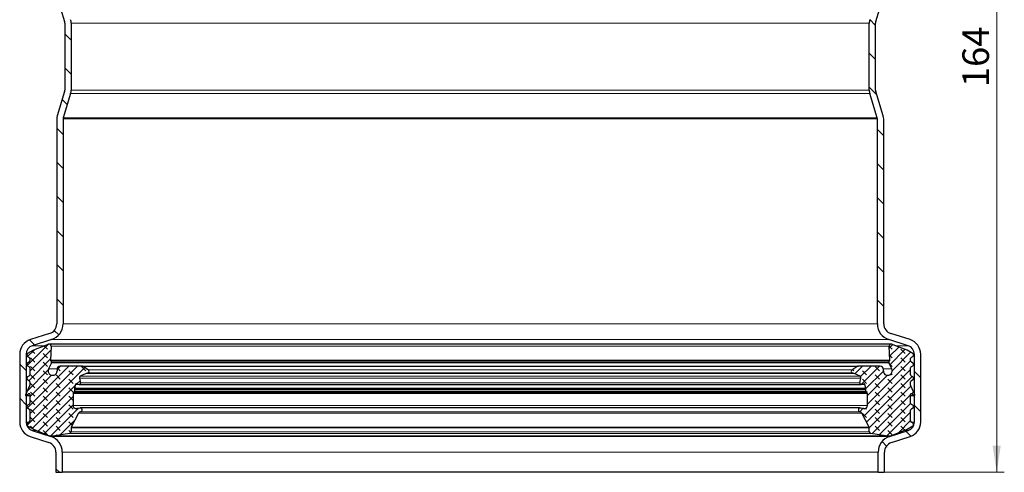
# Model space of a CAD drawing. Units: millimetres. Extents: x 0 to 420, y 0 to 297.
# Drawn here: x 91 to 221, y 146 to 205 of the extents above; entities that cross this region are included whole.
import ezdxf

# ---------------------------------------------------------------- set-up
doc = ezdxf.new("R2010")
doc.units = ezdxf.units.MM
doc.styles.add('SLDTEXTSTYLE0', font='TXT', dxfattribs={"width": 0.605})
doc.dimstyles.new('SLDDIMSTYLE0', dxfattribs={"dimtxt": 3.5, "dimasz": 3.5, "dimexe": 0, "dimexo": 0.0625, "dimgap": 0.875, "dimtad": 1, "dimlfac": 1.5, "dimrnd": 1e-09, "dimzin": 12, "dimdsep": 46, "dimtxsty": 'SLDTEXTSTYLE0', "dimsah": 1, "dimcen": 0.09, "dimadec": 0, "dimazin": 3, "dimtfac": 1, "dimtdec": 3, "dimtofl": 0, "dimtmove": 0, "dimatfit": 3, "dimfxl": 0, "dimfrac": 2, "dimtolj": 1, "dimtzin": 12, "dimarcsym": 0})
pattern_1 = [(135, (-0.8419, 0.8419), (-1.683798, 0.561266), [0.79375, -1.5875]), (135, (-0.8419, 1.9644), (-1.683798, 0.561266), [0.79375, -1.5875]), (224.99997, (0, 0), (0.5612657, -0.5612663), [])]

# ---------------------------------------------------------------- blocks, each defined once
blk = doc.blocks.new('_D_1')
at = {"color": 7, "linetype": 'Continuous', "lineweight": 0}
for p, q in [((205.35, 255.09), (221.01, 255.09)), ((220.01, 255.09), (220.01, 145.76)), ((205.35, 145.76), (221.01, 145.76))]:
    blk.add_line(p, q, dxfattribs=at)
at = {"color": 7, "linetype": 'Continuous', "lineweight": 18}
for points in [[(220.01, 255.09), (219.47, 251.59), (220.55, 251.59)], [(220.01, 145.76), (220.55, 149.26), (219.47, 149.26)]]:
    blk.add_solid(points, dxfattribs=at)
at = {"color": 7, "linetype": 'Continuous', "lineweight": 18, "insert": (215.5, 196.41), "char_height": 3.5, "attachment_point": 1, "rotation": 90, "style": 'SLDTEXTSTYLE0'}
blk.add_mtext('164', dxfattribs=at)

msp = doc.modelspace()

# ---------------------------------------------------------------- hatches: boundary and pattern name
at = {"linetype": 'Continuous', "lineweight": 18}
h = msp.add_hatch(dxfattribs=at)
h.set_pattern_fill('ANSI31', angle=90, style=0)
edge = h.paths.add_edge_path(flags=0)
edge.add_line((97.179, 208.6214), (97.179, 235.576))
edge.add_arc((95.0123, 235.576), 2.1667, 0, 72.6)
edge.add_line((95.6602, 237.6435), (93.1301, 238.4364))
edge.add_arc((93.479, 239.5497), 1.1667, 180, 252.6, ccw=False)
edge.add_line((92.3123, 239.5497), (92.3123, 248.4804))
edge.add_arc((93.479, 248.4804), 1.1667, 108.1, 180, ccw=False)
edge.add_line((93.1165, 249.5893), (95.5854, 250.3963))
edge.add_arc((94.9123, 252.4557), 2.1667, 288.1, 360)
edge.add_line((97.079, 252.4557), (97.079, 255.0888))
edge.add_line((97.079, 255.0888), (96.2456, 255.0888))
edge.add_line((96.2456, 255.0888), (96.2456, 252.4557))
edge.add_arc((94.9123, 252.4557), 1.3333, 288.1, 360, ccw=False)
edge.add_line((95.3265, 251.1884), (92.8576, 250.3814))
edge.add_arc((93.479, 248.4804), 2, 108.1, 180)
edge.add_line((91.479, 248.4804), (91.479, 239.5497))
edge.add_arc((93.479, 239.5497), 2, 180, 252.6)
edge.add_line((92.8809, 237.6412), (95.411, 236.8483))
edge.add_arc((95.0123, 235.576), 1.3333, 0, 72.6, ccw=False)
edge.add_line((96.3456, 235.576), (96.3456, 208.6214))
edge.add_arc((97.679, 208.6214), 1.3333, 180, 197)
edge.add_line((96.4039, 208.2316), (97.3832, 205.0285))
edge.add_arc((96.7456, 204.8336), 0.6667, 0, 17, ccw=False)
edge.add_line((97.4123, 204.8336), (97.4123, 196.0107))
edge.add_arc((96.7456, 196.0107), 0.6667, 343, 360, ccw=False)
edge.add_line((97.3832, 195.8158), (96.4039, 192.6127))
edge.add_arc((97.679, 192.2229), 1.3333, 163, 180)
edge.add_line((96.3456, 192.2229), (96.3456, 165.2679))
edge.add_arc((95.0123, 165.2679), 1.3333, 287.4, 360, ccw=False)
edge.add_line((95.411, 163.9956), (92.8809, 163.2027))
edge.add_arc((93.479, 161.2942), 2, 107.4, 180)
edge.add_line((91.479, 161.2942), (91.479, 152.3639))
edge.add_arc((93.479, 152.3639), 2, 180, 251.9)
edge.add_line((92.8576, 150.4628), (95.3265, 149.6559))
edge.add_arc((94.9123, 148.3885), 1.3333, 0, 71.9, ccw=False)
edge.add_line((96.2456, 148.3885), (96.2456, 145.7555))
edge.add_line((96.2456, 145.7555), (97.079, 145.7555))
edge.add_line((97.079, 145.7555), (97.079, 148.3885))
edge.add_arc((94.9123, 148.3885), 2.1667, 0, 71.9)
edge.add_line((95.5854, 150.448), (93.1165, 151.2549))
edge.add_arc((93.479, 152.3639), 1.1667, 180, 251.9, ccw=False)
edge.add_line((92.3123, 152.3639), (92.3123, 161.2942))
edge.add_arc((93.479, 161.2942), 1.1667, 107.4, 180, ccw=False)
edge.add_line((93.1301, 162.4075), (95.6602, 163.2004))
edge.add_arc((95.0123, 165.2679), 2.1667, 287.4, 360)
edge.add_line((97.179, 165.2679), (97.179, 192.2229))
edge.add_arc((97.679, 192.2229), 0.5, 163, 180, ccw=False)
edge.add_line((97.2008, 192.369), (98.1801, 195.5721))
edge.add_arc((96.7456, 196.0107), 1.5, 343, 360)
edge.add_line((98.2456, 196.0107), (98.2456, 204.8336))
edge.add_arc((96.7456, 204.8336), 1.5, 360, 377)
edge.add_line((98.1801, 205.2721), (97.2008, 208.4752))
edge.add_arc((97.679, 208.6214), 0.5, 180, 197, ccw=False)
h = msp.add_hatch(dxfattribs=at)
h.set_pattern_fill('ANSI31', angle=90, style=0)
edge = h.paths.add_edge_path(flags=0)
edge.add_line((204.3123, 235.576), (204.3123, 208.6214))
edge.add_arc((203.8123, 208.6214), 0.5, 343, 360, ccw=False)
edge.add_line((204.2904, 208.4752), (203.3112, 205.2721))
edge.add_arc((204.7456, 204.8336), 1.5, 163, 180)
edge.add_line((203.2456, 204.8336), (203.2456, 196.0107))
edge.add_arc((204.7456, 196.0107), 1.5, 180, 197)
edge.add_line((203.3112, 195.5721), (204.2904, 192.369))
edge.add_arc((203.8123, 192.2229), 0.5, 0, 17, ccw=False)
edge.add_line((204.3123, 192.2229), (204.3123, 165.2679))
edge.add_arc((206.479, 165.2679), 2.1667, 180, 252.6)
edge.add_line((205.831, 163.2004), (208.3612, 162.4075))
edge.add_arc((208.0123, 161.2942), 1.1667, 0, 72.6, ccw=False)
edge.add_line((209.179, 161.2942), (209.179, 152.3639))
edge.add_arc((208.0123, 152.3639), 1.1667, 288.1, 360, ccw=False)
edge.add_line((208.3748, 151.2549), (205.9058, 150.448))
edge.add_arc((206.579, 148.3885), 2.1667, 108.1, 180)
edge.add_line((204.4123, 148.3885), (204.4123, 145.7555))
edge.add_line((204.4123, 145.7555), (205.2456, 145.7555))
edge.add_line((205.2456, 145.7555), (205.2456, 148.3885))
edge.add_arc((206.579, 148.3885), 1.3333, 108.1, 180, ccw=False)
edge.add_line((206.1647, 149.6559), (208.6336, 150.4628))
edge.add_arc((208.0123, 152.3639), 2, 288.1, 360)
edge.add_line((210.0123, 152.3639), (210.0123, 161.2942))
edge.add_arc((208.0123, 161.2942), 2, 0, 72.6)
edge.add_line((208.6104, 163.2027), (206.0802, 163.9956))
edge.add_arc((206.479, 165.2679), 1.3333, 180, 252.6, ccw=False)
edge.add_line((205.1456, 165.2679), (205.1456, 192.2229))
edge.add_arc((203.8123, 192.2229), 1.3333, 0, 17)
edge.add_line((205.0874, 192.6127), (204.1081, 195.8158))
edge.add_arc((204.7456, 196.0107), 0.6667, 180, 197, ccw=False)
edge.add_line((204.079, 196.0107), (204.079, 204.8336))
edge.add_arc((204.7456, 204.8336), 0.6667, 163, 180, ccw=False)
edge.add_line((204.1081, 205.0285), (205.0874, 208.2316))
edge.add_arc((203.8123, 208.6214), 1.3333, 343, 360)
edge.add_line((205.1456, 208.6214), (205.1456, 235.576))
edge.add_arc((206.479, 235.576), 1.3333, 107.4, 180, ccw=False)
edge.add_line((206.0802, 236.8483), (208.6104, 237.6412))
edge.add_arc((208.0123, 239.5497), 2, 287.4, 360)
edge.add_line((210.0123, 239.5497), (210.0123, 248.4804))
edge.add_arc((208.0123, 248.4804), 2, 0, 71.9)
edge.add_line((208.6336, 250.3814), (206.1647, 251.1884))
edge.add_arc((206.579, 252.4557), 1.3333, 180, 251.9, ccw=False)
edge.add_line((205.2456, 252.4557), (205.2456, 255.0888))
edge.add_line((205.2456, 255.0888), (204.4123, 255.0888))
edge.add_line((204.4123, 255.0888), (204.4123, 252.4557))
edge.add_arc((206.579, 252.4557), 2.1667, 180, 251.9)
edge.add_line((205.9058, 250.3963), (208.3748, 249.5893))
edge.add_arc((208.0123, 248.4804), 1.1667, 0, 71.9, ccw=False)
edge.add_line((209.179, 248.4804), (209.179, 239.5497))
edge.add_arc((208.0123, 239.5497), 1.1667, 287.4, 360, ccw=False)
edge.add_line((208.3612, 238.4364), (205.831, 237.6435))
edge.add_arc((206.479, 235.576), 2.1667, 107.4, 180)
h = msp.add_hatch(dxfattribs=at)
h.set_pattern_fill('DIN 128 Elastomer-Gummi', scale=0.125, angle=90, style=0, pattern_type=2)
h.set_pattern_definition(pattern_1)
edge = h.paths.add_edge_path(flags=0)
edge.add_spline(control_points=[(92.5163, 154.5772), (92.4962, 154.5655), (92.4777, 154.5502), (92.4625, 154.5326), (92.4474, 154.5149), (92.435, 154.4944), (92.4266, 154.4727), (92.4181, 154.451), (92.4132, 154.4276), (92.4124, 154.4043), (92.4116, 154.381), (92.4148, 154.3573), (92.4217, 154.3351), (92.4287, 154.3128), (92.4395, 154.2915), (92.4534, 154.2728), (92.4673, 154.2541), (92.4846, 154.2376), (92.5039, 154.2246), (92.508, 154.2219), (92.5121, 154.2193), (92.5163, 154.2168)], knot_values=[0, 0, 0, 0, 0.00010478, 0.00010478, 0.00010478, 0.00020956, 0.00020956, 0.00020956, 0.00031434, 0.00031434, 0.00031434, 0.00041912, 0.00041912, 0.00041912, 0.00052391, 0.00052391, 0.00052391, 0.00062869, 0.00062869, 0.00062869, 0.00065028, 0.00065028, 0.00065028, 0.00065028], weights=[1, 1, 1, 1, 1, 1, 1, 1, 1, 1, 1, 1, 1, 1, 1, 1, 1, 1, 1, 1, 1, 1], degree=3, periodic=0)
edge.add_line((92.5163, 154.2168), (92.7013, 154.11))
edge.add_arc((92.5973, 153.9299), 0.208, 0, 60, ccw=False)
edge.add_line((92.8053, 153.9299), (92.8053, 152.5129))
edge.add_arc((92.5973, 152.5129), 0.208, 300, 360, ccw=False)
edge.add_line((92.7013, 152.3327), (92.5163, 152.2259))
edge.add_spline(control_points=[(92.5163, 152.2259), (92.4962, 152.2143), (92.4777, 152.199), (92.4625, 152.1813), (92.4474, 152.1637), (92.435, 152.1432), (92.4266, 152.1215), (92.4181, 152.0998), (92.4132, 152.0763), (92.4124, 152.0531), (92.4116, 152.0298), (92.4148, 152.0061), (92.4217, 151.9838), (92.4287, 151.9616), (92.4395, 151.9403), (92.4534, 151.9216), (92.4673, 151.9029), (92.4846, 151.8864), (92.5039, 151.8733), (92.508, 151.8706), (92.5121, 151.868), (92.5163, 151.8656)], knot_values=[0, 0, 0, 0, 0.00010478, 0.00010478, 0.00010478, 0.00020956, 0.00020956, 0.00020956, 0.00031434, 0.00031434, 0.00031434, 0.00041912, 0.00041912, 0.00041912, 0.00052391, 0.00052391, 0.00052391, 0.00062869, 0.00062869, 0.00062869, 0.00065028, 0.00065028, 0.00065028, 0.00065028], weights=[1, 1, 1, 1, 1, 1, 1, 1, 1, 1, 1, 1, 1, 1, 1, 1, 1, 1, 1, 1, 1, 1], degree=3, periodic=0)
edge.add_line((92.5163, 151.8656), (93.2794, 151.425))
edge.add_line((93.2794, 151.425), (94.9588, 150.7172))
edge.add_arc((95.4581, 151.582), 0.9986, 240, 264)
edge.add_line((95.3537, 150.5888), (95.7904, 150.5429))
edge.add_arc((95.9209, 151.7843), 1.2482, 264, 278.711497)
edge.add_line((96.1099, 150.5505), (98.041, 150.8464))
edge.add_arc((98.0057, 151.077), 0.2333, 278.711497, 360)
edge.add_line((98.239, 151.077), (98.239, 151.6157))
edge.add_arc((98.4055, 151.6157), 0.1664, 152, 180, ccw=False)
edge.add_line((98.2585, 151.6939), (99.226, 153.5134))
edge.add_arc((99.5934, 153.3181), 0.4161, 103.768458, 152, ccw=False)
edge.add_arc((99.4349, 153.9647), 0.2496, 283.768458, 461)
edge.add_line((99.3873, 154.2097), (98.9871, 154.1319))
edge.add_arc((98.9077, 154.5404), 0.4161, 180, 281, ccw=False)
edge.add_line((98.4917, 154.5404), (98.4917, 156.1189))
edge.add_arc((98.6581, 156.1189), 0.1664, 133.938921, 180, ccw=False)
edge.add_line((98.5426, 156.2388), (98.6866, 156.3775))
edge.add_arc((98.5422, 156.5273), 0.208, 313.938921, 375)
edge.add_line((98.7432, 156.5812), (98.6982, 156.749))
edge.add_spline(control_points=[(98.6982, 156.749), (98.6963, 156.7562), (98.695, 156.7637), (98.6944, 156.7712), (98.6933, 156.7851), (98.6945, 156.7994), (98.6981, 156.8129)], knot_values=[0, 0, 0, 0, 0.00003384, 0.00003384, 0.00003384, 0.00009736, 0.00009736, 0.00009736, 0.00009736], weights=[1, 1, 1, 1, 1, 1, 1], degree=3, periodic=0)
edge.add_line((98.6981, 156.8129), (98.8278, 157.3075))
edge.add_arc((98.9486, 157.2759), 0.1248, 76.4169, 165.299433, ccw=False)
edge.add_line((98.9779, 157.3972), (99.2886, 157.3221))
edge.add_arc((99.3277, 157.4839), 0.1664, 256.4169, 374.097695)
edge.add_line((99.4891, 157.5244), (99.3336, 158.1437))
edge.add_spline(control_points=[(99.3336, 158.1437), (99.3328, 158.1467), (99.3322, 158.1497), (99.3315, 158.1527), (99.3269, 158.1755), (99.3261, 158.1994), (99.3292, 158.2225), (99.3324, 158.2456), (99.3395, 158.2684), (99.3502, 158.2891), (99.3608, 158.3099), (99.3751, 158.329), (99.392, 158.3451), (99.4088, 158.3611), (99.4287, 158.3745), (99.4499, 158.3841)], knot_values=[0, 0, 0, 0, 0.00001382, 0.00001382, 0.00001382, 0.00012008, 0.00012008, 0.00012008, 0.00022634, 0.00022634, 0.00022634, 0.00033261, 0.00033261, 0.00033261, 0.00043887, 0.00043887, 0.00043887, 0.00043887], weights=[1, 1, 1, 1, 1, 1, 1, 1, 1, 1, 1, 1, 1, 1, 1, 1], degree=3, periodic=0)
edge.add_line((99.4499, 158.3841), (100.2415, 158.7405))
edge.add_line((100.2415, 158.7405), (100.4912, 158.8529))
edge.add_arc((100.4058, 159.0426), 0.208, 294.24159, 415)
edge.add_line((100.5251, 159.213), (99.8963, 159.6533))
edge.add_arc((99.7054, 159.3807), 0.3329, 55, 90.315594)
edge.add_line((99.7035, 159.7135), (96.8066, 159.6976))
edge.add_arc((96.8089, 159.2815), 0.4161, 90.315594, 180)
edge.add_line((96.3928, 159.2815), (96.3928, 159.0904))
edge.add_spline(control_points=[(96.3928, 159.0904), (96.3928, 159.0483), (96.3882, 159.006), (96.3791, 158.9648), (96.3651, 158.9012), (96.3398, 158.8391), (96.3055, 158.7836), (96.2712, 158.7282), (96.2268, 158.678), (96.176, 158.637), (96.1253, 158.5961), (96.0668, 158.5633), (96.0053, 158.5415), (95.9439, 158.5197), (95.8779, 158.5082), (95.8127, 158.5079), (95.7475, 158.5076), (95.6813, 158.5186), (95.6197, 158.5399), (95.5581, 158.5613), (95.4993, 158.5935), (95.4483, 158.6341), (95.3972, 158.6746), (95.3524, 158.7245), (95.3176, 158.7796), (95.2828, 158.8348), (95.2571, 158.8967), (95.2425, 158.9602), (95.2279, 159.0238), (95.2241, 159.0907), (95.2314, 159.1555), (95.2387, 159.2203), (95.2573, 159.2847), (95.2856, 159.3434)], knot_values=[0, 0, 0, 0, 0.00018945, 0.00018945, 0.00018945, 0.00048531, 0.00048531, 0.00048531, 0.00078117, 0.00078117, 0.00078117, 0.00107702, 0.00107702, 0.00107702, 0.00137288, 0.00137288, 0.00137288, 0.00166874, 0.00166874, 0.00166874, 0.00196459, 0.00196459, 0.00196459, 0.00226045, 0.00226045, 0.00226045, 0.00255631, 0.00255631, 0.00255631, 0.00285216, 0.00285216, 0.00285216, 0.00314802, 0.00314802, 0.00314802, 0.00314802], weights=[1, 1, 1, 1, 1, 1, 1, 1, 1, 1, 1, 1, 1, 1, 1, 1, 1, 1, 1, 1, 1, 1, 1, 1, 1, 1, 1, 1, 1, 1, 1, 1, 1, 1], degree=3, periodic=0)
edge.add_line((95.2856, 159.3434), (95.6669, 160.134))
edge.add_arc((95.5544, 160.1882), 0.1248, 334.254335, 390)
edge.add_line((95.6625, 160.2506), (95.5639, 160.4214))
edge.add_spline(control_points=[(95.5639, 160.4214), (95.5593, 160.4294), (95.5556, 160.4378), (95.5529, 160.4465), (95.5487, 160.4599), (95.5468, 160.4741), (95.5473, 160.4881)], knot_values=[0, 0, 0, 0, 0.00004111, 0.00004111, 0.00004111, 0.0001045, 0.0001045, 0.0001045, 0.0001045], weights=[1, 1, 1, 1, 1, 1, 1], degree=3, periodic=0)
edge.add_line((95.5473, 160.4881), (95.6101, 162.3454))
edge.add_arc((95.3606, 162.3539), 0.2496, 358.063421, 470.985819)
edge.add_line((95.2711, 162.587), (94.8032, 162.4075))
edge.add_arc((95.1609, 161.4751), 0.9986, 110.985819, 120.000081)
edge.add_line((94.6616, 162.3399), (93.2794, 161.8036))
edge.add_line((93.2794, 161.8036), (92.5163, 161.3631))
edge.add_spline(control_points=[(92.5163, 161.3631), (92.4962, 161.3514), (92.4777, 161.3362), (92.4625, 161.3185), (92.4474, 161.3008), (92.435, 161.2803), (92.4266, 161.2586), (92.4181, 161.2369), (92.4132, 161.2135), (92.4124, 161.1902), (92.4116, 161.167), (92.4148, 161.1432), (92.4217, 161.121), (92.4287, 161.0988), (92.4395, 161.0774), (92.4534, 161.0587), (92.4673, 161.0401), (92.4846, 161.0235), (92.5039, 161.0105), (92.508, 161.0078), (92.5121, 161.0052), (92.5163, 161.0028)], knot_values=[0, 0, 0, 0, 0.00010478, 0.00010478, 0.00010478, 0.00020956, 0.00020956, 0.00020956, 0.00031434, 0.00031434, 0.00031434, 0.00041912, 0.00041912, 0.00041912, 0.00052391, 0.00052391, 0.00052391, 0.00062869, 0.00062869, 0.00062869, 0.00065028, 0.00065028, 0.00065028, 0.00065028], weights=[1, 1, 1, 1, 1, 1, 1, 1, 1, 1, 1, 1, 1, 1, 1, 1, 1, 1, 1, 1, 1, 1], degree=3, periodic=0)
edge.add_line((92.5163, 161.0028), (92.7013, 160.896))
edge.add_arc((92.5973, 160.7158), 0.208, 0, 60, ccw=False)
edge.add_line((92.8053, 160.7158), (92.8053, 160.4079))
edge.add_arc((92.5973, 160.4079), 0.208, 300, 360, ccw=False)
edge.add_line((92.7013, 160.2278), (92.5163, 160.121))
edge.add_spline(control_points=[(92.5163, 160.121), (92.4962, 160.1093), (92.4777, 160.0941), (92.4625, 160.0764), (92.4474, 160.0587), (92.435, 160.0382), (92.4266, 160.0165), (92.4181, 159.9948), (92.4132, 159.9714), (92.4124, 159.9481), (92.4116, 159.9248), (92.4148, 159.9011), (92.4217, 159.8789), (92.4287, 159.8566), (92.4395, 159.8353), (92.4534, 159.8166), (92.4673, 159.7979), (92.4846, 159.7814), (92.5039, 159.7684), (92.508, 159.7657), (92.5121, 159.7631), (92.5163, 159.7606)], knot_values=[0, 0, 0, 0, 0.00010478, 0.00010478, 0.00010478, 0.00020956, 0.00020956, 0.00020956, 0.00031434, 0.00031434, 0.00031434, 0.00041912, 0.00041912, 0.00041912, 0.00052391, 0.00052391, 0.00052391, 0.00062869, 0.00062869, 0.00062869, 0.00065028, 0.00065028, 0.00065028, 0.00065028], weights=[1, 1, 1, 1, 1, 1, 1, 1, 1, 1, 1, 1, 1, 1, 1, 1, 1, 1, 1, 1, 1, 1], degree=3, periodic=0)
edge.add_line((92.5163, 159.7606), (92.7013, 159.6539))
edge.add_arc((92.5973, 159.4737), 0.208, 0, 60, ccw=False)
edge.add_line((92.8053, 159.4737), (92.8053, 158.5914))
edge.add_arc((92.5973, 158.5914), 0.208, -60, 0, ccw=False)
edge.add_line((92.7013, 158.4112), (92.5163, 158.3044))
edge.add_spline(control_points=[(92.5163, 158.3044), (92.4962, 158.2928), (92.4777, 158.2775), (92.4625, 158.2598), (92.4474, 158.2422), (92.435, 158.2216), (92.4266, 158.1999), (92.4181, 158.1783), (92.4132, 158.1548), (92.4124, 158.1315), (92.4116, 158.1083), (92.4148, 158.0845), (92.4217, 158.0623), (92.4287, 158.0401), (92.4395, 158.0187), (92.4534, 158.0001), (92.4673, 157.9814), (92.4846, 157.9648), (92.5039, 157.9518), (92.508, 157.9491), (92.5121, 157.9465), (92.5163, 157.9441)], knot_values=[0, 0, 0, 0, 0.00010478, 0.00010478, 0.00010478, 0.00020956, 0.00020956, 0.00020956, 0.00031434, 0.00031434, 0.00031434, 0.00041912, 0.00041912, 0.00041912, 0.00052391, 0.00052391, 0.00052391, 0.00062869, 0.00062869, 0.00062869, 0.00065028, 0.00065028, 0.00065028, 0.00065028], weights=[1, 1, 1, 1, 1, 1, 1, 1, 1, 1, 1, 1, 1, 1, 1, 1, 1, 1, 1, 1, 1, 1], degree=3, periodic=0)
edge.add_line((92.5163, 157.9441), (92.7013, 157.8373))
edge.add_arc((92.5973, 157.6571), 0.208, 0, 60, ccw=False)
edge.add_line((92.8053, 157.6571), (92.8053, 157.2287))
edge.add_arc((92.5973, 157.2287), 0.208, -25, 0, ccw=False)
edge.add_line((92.7858, 157.1408), (92.2366, 155.9629))
edge.add_spline(control_points=[(92.2366, 155.9629), (92.2326, 155.9545), (92.2301, 155.9452), (92.2292, 155.936), (92.2282, 155.9267), (92.2289, 155.9172), (92.2311, 155.9081), (92.2333, 155.8991), (92.2371, 155.8903), (92.2422, 155.8824), (92.2472, 155.8746), (92.2537, 155.8676), (92.2611, 155.8619), (92.2685, 155.8562), (92.2769, 155.8517), (92.2858, 155.8488), (92.2946, 155.8458), (92.3041, 155.8444), (92.3134, 155.8446), (92.3227, 155.8447), (92.3321, 155.8465), (92.3409, 155.8497), (92.3475, 155.8522), (92.3539, 155.8555), (92.3597, 155.8596)], knot_values=[0, 0, 0, 0, 0.00004191, 0.00004191, 0.00004191, 0.00008382, 0.00008382, 0.00008382, 0.00012574, 0.00012574, 0.00012574, 0.00016765, 0.00016765, 0.00016765, 0.00020956, 0.00020956, 0.00020956, 0.00025147, 0.00025147, 0.00025147, 0.00029339, 0.00029339, 0.00029339, 0.00032511, 0.00032511, 0.00032511, 0.00032511], weights=[1, 1, 1, 1, 1, 1, 1, 1, 1, 1, 1, 1, 1, 1, 1, 1, 1, 1, 1, 1, 1, 1, 1, 1, 1], degree=3, periodic=0)
edge.add_line((92.3597, 155.8596), (92.6744, 156.0799))
edge.add_arc((92.7221, 156.0117), 0.0832, 0, 125, ccw=False)
edge.add_line((92.8053, 156.0117), (92.8053, 154.8641))
edge.add_arc((92.5973, 154.8641), 0.208, 300, 360, ccw=False)
edge.add_line((92.7013, 154.684), (92.5163, 154.5772))
h = msp.add_hatch(dxfattribs=at)
h.set_pattern_fill('DIN 128 Elastomer-Gummi', scale=0.125, angle=90, style=0, pattern_type=2)
h.set_pattern_definition(pattern_1)
edge = h.paths.add_edge_path(flags=0)
edge.add_arc((208.894, 153.9299), 0.208, 120, 180, ccw=False)
edge.add_line((208.79, 154.11), (208.9749, 154.2168))
edge.add_arc((208.8709, 154.397), 0.208, 300, 420)
edge.add_line((208.9749, 154.5772), (208.79, 154.684))
edge.add_arc((208.894, 154.8641), 0.208, 180, 240, ccw=False)
edge.add_line((208.686, 154.8641), (208.686, 156.0117))
edge.add_arc((208.7692, 156.0117), 0.0832, 55, 180, ccw=False)
edge.add_line((208.8169, 156.0799), (209.1316, 155.8596))
edge.add_arc((209.1793, 155.9278), 0.0832, 235, 385)
edge.add_line((209.2547, 155.9629), (208.7055, 157.1408))
edge.add_arc((208.894, 157.2287), 0.208, 180, 205, ccw=False)
edge.add_line((208.686, 157.2287), (208.686, 157.6571))
edge.add_arc((208.894, 157.6571), 0.208, 120, 180, ccw=False)
edge.add_line((208.79, 157.8373), (208.9749, 157.9441))
edge.add_arc((208.8709, 158.1242), 0.208, 300, 420)
edge.add_line((208.9749, 158.3044), (208.79, 158.4112))
edge.add_arc((208.894, 158.5914), 0.208, 180, 240, ccw=False)
edge.add_line((208.686, 158.5914), (208.686, 159.4737))
edge.add_arc((208.894, 159.4737), 0.208, 120, 180, ccw=False)
edge.add_line((208.79, 159.6539), (208.9749, 159.7606))
edge.add_arc((208.8709, 159.9408), 0.208, 300, 420)
edge.add_line((208.9749, 160.121), (208.79, 160.2278))
edge.add_arc((208.894, 160.4079), 0.208, 180, 240, ccw=False)
edge.add_line((208.686, 160.4079), (208.686, 160.7158))
edge.add_arc((208.894, 160.7158), 0.208, 120, 180, ccw=False)
edge.add_line((208.79, 160.896), (208.9749, 161.0028))
edge.add_arc((208.8709, 161.1829), 0.208, 300, 420)
edge.add_line((208.9749, 161.3631), (208.2119, 161.8036))
edge.add_line((208.2119, 161.8036), (206.8297, 162.3399))
edge.add_arc((206.3304, 161.4751), 0.9986, 59.999919, 69.014181)
edge.add_line((206.688, 162.4075), (206.2201, 162.587))
edge.add_arc((206.1307, 162.3539), 0.2496, 69.014181, 181.936579)
edge.add_line((205.8812, 162.3454), (205.944, 160.4881))
edge.add_arc((205.8193, 160.4839), 0.1248, -30, 1.936579, ccw=False)
edge.add_line((205.9274, 160.4214), (205.8287, 160.2506))
edge.add_arc((205.9368, 160.1882), 0.1248, 150, 205.745665)
edge.add_line((205.8244, 160.134), (206.2057, 159.3434))
edge.add_arc((205.681, 159.0904), 0.5825, -180, 25.745665, ccw=False)
edge.add_line((205.0985, 159.0904), (205.0985, 159.2815))
edge.add_arc((204.6824, 159.2815), 0.4161, 0, 89.684406)
edge.add_line((204.6847, 159.6976), (201.7877, 159.7135))
edge.add_arc((201.7859, 159.3807), 0.3329, 89.684406, 125)
edge.add_line((201.595, 159.6533), (200.9662, 159.213))
edge.add_arc((201.0855, 159.0426), 0.208, 125, 245.75841)
edge.add_line((201.0001, 158.8529), (201.2497, 158.7405))
edge.add_line((201.2497, 158.7405), (202.0413, 158.3841))
edge.add_arc((201.9559, 158.1944), 0.208, -14.097695, 65.75841, ccw=False)
edge.add_line((202.1577, 158.1437), (202.0022, 157.5244))
edge.add_arc((202.1636, 157.4839), 0.1664, 165.902305, 283.5831)
edge.add_line((202.2027, 157.3221), (202.5134, 157.3972))
edge.add_arc((202.5427, 157.2759), 0.1248, 14.700567, 103.5831, ccw=False)
edge.add_line((202.6634, 157.3075), (202.7932, 156.8129))
edge.add_arc((202.6725, 156.7813), 0.1248, -15, 14.700567, ccw=False)
edge.add_line((202.793, 156.749), (202.7481, 156.5812))
edge.add_arc((202.949, 156.5273), 0.208, 165, 226.061079)
edge.add_line((202.8047, 156.3775), (202.9486, 156.2388))
edge.add_arc((202.8332, 156.1189), 0.1664, 0, 46.061079, ccw=False)
edge.add_line((202.9996, 156.1189), (202.9996, 154.5404))
edge.add_arc((202.5835, 154.5404), 0.4161, 259, 360, ccw=False)
edge.add_line((202.5041, 154.1319), (202.104, 154.2097))
edge.add_arc((202.0563, 153.9647), 0.2496, 79, 256.231542)
edge.add_arc((201.8979, 153.3181), 0.4161, 28, 76.231542, ccw=False)
edge.add_line((202.2653, 153.5134), (203.2327, 151.6939))
edge.add_arc((203.0858, 151.6157), 0.1664, 0, 28, ccw=False)
edge.add_line((203.2522, 151.6157), (203.2522, 151.077))
edge.add_arc((203.4856, 151.077), 0.2333, 180, 261.288503)
edge.add_line((203.4502, 150.8464), (205.3813, 150.5505))
edge.add_arc((205.5704, 151.7843), 1.2482, 261.288503, 276)
edge.add_line((205.7009, 150.5429), (206.1375, 150.5888))
edge.add_arc((206.0332, 151.582), 0.9986, 276, 300)
edge.add_line((206.5325, 150.7172), (208.2119, 151.425))
edge.add_line((208.2119, 151.425), (208.9749, 151.8656))
edge.add_arc((208.8709, 152.0458), 0.208, 300, 420)
edge.add_line((208.9749, 152.2259), (208.79, 152.3327))
edge.add_arc((208.894, 152.5129), 0.208, 180, 240, ccw=False)
edge.add_line((208.686, 152.5129), (208.686, 153.9299))

# ---------------------------------------------------------------- linework, layer by layer
at = {"color": 7, "linetype": 'Continuous', "lineweight": 25}
for p, q in [((96.4039, 208.2316), (97.3832, 205.0285)), ((204.1081, 205.0285), (205.0874, 208.2316)), ((97.4123, 204.8336), (97.4123, 196.0107)), ((98.2456, 204.8336), (98.2456, 196.0107)), ((203.2456, 196.0107), (203.2456, 204.8336)), ((204.079, 196.0107), (204.079, 204.8336)), ((97.3832, 195.8158), (96.4039, 192.6127)), ((205.0874, 192.6127), (204.1081, 195.8158)), ((98.1801, 195.5721), (97.2008, 192.369)), ((204.2904, 192.369), (203.3112, 195.5721)), ((96.3456, 192.2229), (96.3456, 165.2679)), ((97.179, 192.2229), (97.179, 165.2679)), ((204.3123, 165.2679), (204.3123, 192.2229)), ((205.1456, 165.2679), (205.1456, 192.2229)), ((95.411, 163.9956), (92.8809, 163.2027)), ((208.6104, 163.2027), (206.0802, 163.9956)), ((95.6602, 163.2004), (93.1301, 162.4075)), ((94.6616, 162.3399), (93.2794, 161.8036)), ((95.2711, 162.587), (94.8032, 162.4075)), ((206.1307, 162.6035), (95.3606, 162.6035)), ((95.6101, 162.3454), (95.5473, 160.4881)), ((208.3612, 162.4075), (205.831, 163.2004)), ((205.944, 160.4881), (205.8812, 162.3454)), ((206.688, 162.4075), (206.2201, 162.587)), ((208.2119, 161.8036), (206.8297, 162.3399)), ((91.479, 161.2942), (91.479, 152.3639)), ((92.3123, 161.2942), (92.3123, 152.3639)), ((93.2794, 161.8036), (92.5163, 161.3631)), ((92.5163, 161.0028), (92.7013, 160.896)), ((92.8053, 160.7158), (92.8053, 160.4079)), ((208.9749, 161.3631), (208.2119, 161.8036)), ((208.686, 160.4079), (208.686, 160.7158)), ((208.79, 160.896), (208.9749, 161.0028)), ((209.179, 152.3639), (209.179, 161.2942)), ((210.0123, 152.3639), (210.0123, 161.2942)), ((92.7013, 160.2278), (92.5163, 160.121)), ((92.5163, 159.7606), (92.7013, 159.6539)), ((92.8053, 159.4737), (92.8053, 158.5914)), ((95.6669, 160.134), (95.2856, 159.3434)), ((95.5639, 160.4214), (95.6625, 160.2506)), ((99.7035, 159.7135), (96.8066, 159.6976)), ((99.7035, 159.7135), (201.7859, 159.7135)), ((99.8963, 159.6533), (100.5251, 159.213)), ((200.9662, 159.213), (201.595, 159.6533)), ((204.6847, 159.6976), (201.7877, 159.7135)), ((206.2057, 159.3434), (205.8244, 160.134)), ((205.8287, 160.2506), (205.9274, 160.4214)), ((208.686, 158.5914), (208.686, 159.4737)), ((208.9749, 160.121), (208.79, 160.2278)), ((208.79, 159.6539), (208.9749, 159.7606)), ((92.7013, 158.4112), (92.5163, 158.3044)), ((96.3928, 159.2815), (96.3928, 159.0904)), ((99.3336, 158.1437), (99.4891, 157.5244)), ((100.2415, 158.7405), (99.4499, 158.3841)), ((100.4912, 158.8529), (100.2415, 158.7405)), ((201.2497, 158.7405), (201.0001, 158.8529)), ((202.0413, 158.3841), (201.2497, 158.7405)), ((202.0022, 157.5244), (202.1577, 158.1437)), ((205.0985, 159.0904), (205.0985, 159.2815)), ((208.9749, 158.3044), (208.79, 158.4112)), ((92.7858, 157.1408), (92.2366, 155.9629)), ((92.5163, 157.9441), (92.7013, 157.8373)), ((92.8053, 157.6571), (92.8053, 157.2287)), ((98.8278, 157.3075), (98.6981, 156.8129)), ((98.6982, 156.749), (98.7432, 156.5812)), ((98.9779, 157.3972), (99.2886, 157.3221)), ((99.2886, 157.3221), (202.1245, 157.3221)), ((202.2027, 157.3221), (202.5134, 157.3972)), ((202.7932, 156.8129), (202.6634, 157.3075)), ((202.7481, 156.5812), (202.793, 156.749)), ((208.686, 157.2287), (208.686, 157.6571)), ((209.2547, 155.9629), (208.7055, 157.1408)), ((208.79, 157.8373), (208.9749, 157.9441)), ((92.312, 155.8445), (92.8053, 155.8445)), ((92.6744, 156.0799), (92.3597, 155.8596)), ((92.8053, 156.0117), (92.8053, 154.8641)), ((98.4917, 156.1189), (98.4917, 154.5404)), ((98.6866, 156.3775), (98.5426, 156.2388)), ((202.9486, 156.2388), (202.8047, 156.3775)), ((202.9996, 154.5404), (202.9996, 156.1189)), ((208.686, 154.8641), (208.686, 156.0117)), ((208.686, 155.8445), (209.1793, 155.8445)), ((209.1316, 155.8596), (208.8169, 156.0799)), ((92.7013, 154.684), (92.5163, 154.5772)), ((92.5163, 154.2168), (92.7013, 154.11)), ((99.3873, 154.2097), (98.9871, 154.1319)), ((202.0563, 154.2143), (99.4349, 154.2143)), ((202.5041, 154.1319), (202.104, 154.2097)), ((208.9749, 154.5772), (208.79, 154.684)), ((208.79, 154.11), (208.9749, 154.2168)), ((92.8053, 153.9299), (92.8053, 152.5129)), ((99.226, 153.5134), (98.2585, 151.6939)), ((203.2327, 151.6939), (202.2653, 153.5134)), ((208.686, 152.5129), (208.686, 153.9299)), ((92.7013, 152.3327), (92.5163, 152.2259)), ((92.5163, 151.8656), (93.2794, 151.425)), ((98.239, 151.6157), (98.239, 151.077)), ((203.2522, 151.077), (203.2522, 151.6157)), ((208.2119, 151.425), (208.9749, 151.8656)), ((208.9749, 152.2259), (208.79, 152.3327)), ((92.8576, 150.4628), (95.3265, 149.6559)), ((93.1165, 151.2549), (95.5854, 150.448)), ((93.2794, 151.425), (94.9588, 150.7172)), ((95.3537, 150.5888), (95.7904, 150.5429)), ((95.9209, 150.5361), (205.5704, 150.5361)), ((98.041, 150.8464), (96.1099, 150.5505)), ((205.3813, 150.5505), (203.4502, 150.8464)), ((205.7009, 150.5429), (206.1375, 150.5888)), ((205.9058, 150.448), (208.3748, 151.2549)), ((206.1647, 149.6559), (208.6336, 150.4628)), ((206.5325, 150.7172), (208.2119, 151.425)), ((96.2456, 148.3885), (96.2456, 145.7555)), ((97.079, 148.3885), (97.079, 145.7555)), ((204.4123, 145.7555), (204.4123, 148.3885)), ((205.2456, 145.7555), (205.2456, 148.3885)), ((96.2456, 145.7555), (97.079, 145.7555)), ((204.4123, 145.7555), (97.079, 145.7555)), ((204.4123, 145.7555), (205.2456, 145.7555))]:
    msp.add_line(p, q, dxfattribs=at)
at = {"color": 8, "linetype": 'Continuous', "lineweight": 18}
for p, q in [((98.2456, 204.8336), (203.2456, 204.8336)), ((203.2456, 196.0107), (98.2456, 196.0107)), ((98.1801, 195.5721), (203.3112, 195.5721)), ((97.179, 192.2229), (204.3123, 192.2229)), ((97.2008, 192.369), (204.2904, 192.369)), ((204.3123, 165.2679), (97.179, 165.2679)), ((93.1301, 162.4075), (94.8032, 162.4075)), ((95.6101, 162.3454), (205.8812, 162.3454)), ((95.6602, 163.2004), (205.831, 163.2004)), ((206.688, 162.4075), (208.3612, 162.4075)), ((92.3123, 161.2942), (92.4184, 161.2942)), ((209.0467, 161.2942), (209.179, 161.2942)), ((95.2856, 159.3434), (96.3974, 159.3434)), ((95.5473, 160.4881), (205.944, 160.4881)), ((95.5639, 160.4214), (205.9274, 160.4214)), ((205.8287, 160.2506), (95.6625, 160.2506)), ((95.6669, 160.134), (205.8244, 160.134)), ((99.8963, 159.6533), (201.595, 159.6533)), ((205.0938, 159.3434), (206.2057, 159.3434)), ((202.1577, 158.1437), (99.3336, 158.1437)), ((202.0413, 158.3841), (99.4499, 158.3841)), ((201.2497, 158.7405), (100.2415, 158.7405)), ((100.4912, 158.8529), (201.0001, 158.8529)), ((200.9662, 159.213), (100.5251, 159.213)), ((202.7932, 156.8129), (98.6981, 156.8129)), ((202.793, 156.749), (98.6982, 156.749)), ((202.6634, 157.3075), (98.8278, 157.3075)), ((202.0022, 157.5244), (99.4891, 157.5244)), ((92.8053, 155.8596), (92.3597, 155.8596)), ((92.6744, 156.0799), (92.7698, 156.0799)), ((202.9996, 156.1189), (98.4917, 156.1189)), ((202.9486, 156.2388), (98.5426, 156.2388)), ((98.6866, 156.3775), (202.8047, 156.3775)), ((202.7481, 156.5812), (98.7432, 156.5812)), ((209.1316, 155.8596), (208.686, 155.8596)), ((208.7214, 156.0799), (208.8169, 156.0799)), ((202.9996, 154.5404), (98.4917, 154.5404)), ((202.2653, 153.5134), (99.226, 153.5134)), ((99.4943, 153.7222), (201.9969, 153.7222)), ((92.3123, 152.3639), (92.7424, 152.3639)), ((203.2522, 151.6157), (98.239, 151.6157)), ((203.2327, 151.6939), (98.2585, 151.6939)), ((208.7488, 152.3639), (209.179, 152.3639)), ((93.1165, 151.2549), (93.683, 151.2549)), ((205.9058, 150.448), (95.5854, 150.448)), ((205.3813, 150.5505), (96.1099, 150.5505)), ((98.041, 150.8464), (203.4502, 150.8464)), ((203.2522, 151.077), (98.239, 151.077)), ((207.8083, 151.2549), (208.3748, 151.2549)), ((97.079, 148.3885), (204.4123, 148.3885))]:
    msp.add_line(p, q, dxfattribs=at)
at = {"color": 7, "linetype": 'Continuous', "lineweight": 25}
for centre, radius, start, end in [((96.7456, 204.8336), 0.6667, 0, 17), ((96.7456, 204.8336), 1.5, 360, 17), ((204.7456, 204.8336), 1.5, 163, 180), ((204.7456, 204.8336), 0.6667, 163, 180), ((96.7456, 196.0107), 0.6667, 343, 0), ((96.7456, 196.0107), 1.5, 343, 0), ((204.7456, 196.0107), 1.5, 180, 197), ((204.7456, 196.0107), 0.6667, 180, 197), ((97.679, 192.2229), 1.3333, 163, 180), ((97.679, 192.2229), 0.5, 163, 180), ((203.8123, 192.2229), 0.5, 0, 17), ((203.8123, 192.2229), 1.3333, 0, 17), ((95.0123, 165.2679), 1.3333, 287.4, 0), ((95.0123, 165.2679), 2.1667, 287.4, 0), ((206.479, 165.2679), 2.1667, 180, 252.6), ((206.479, 165.2679), 1.3333, 180, 252.6), ((93.479, 161.2942), 2, 107.4, 180), ((93.479, 161.2942), 1.1667, 107.4, 180), ((95.1609, 161.4751), 0.9986, 110.985819, 120.000081), ((95.3606, 162.3539), 0.2496, 358.063421, 110.985819), ((206.1307, 162.3539), 0.2496, 69.014181, 181.936579), ((206.3304, 161.4751), 0.9986, 59.999919, 69.014181), ((208.0123, 161.2942), 1.1667, 0, 72.6), ((208.0123, 161.2942), 2, 0, 72.6), ((92.5973, 160.7158), 0.208, 360, 60), ((208.894, 160.7158), 0.208, 120, 180), ((208.8709, 161.1829), 0.208, 300, 60), ((92.5973, 160.4079), 0.208, 300, 360), ((92.5973, 159.4737), 0.208, 0, 60), ((95.5544, 160.1882), 0.1248, 334.254335, 30), ((96.8089, 159.2815), 0.4161, 90.315594, 180), ((99.7054, 159.3807), 0.3329, 55, 90.315594), ((201.7859, 159.3807), 0.3329, 89.684406, 125), ((204.6824, 159.2815), 0.4161, 0, 89.684406), ((205.681, 159.0904), 0.5825, 180, 25.745665), ((205.9368, 160.1882), 0.1248, 150, 205.745665), ((205.8193, 160.4839), 0.1248, 330, 1.936579), ((208.894, 160.4079), 0.208, 180, 240), ((208.894, 159.4737), 0.208, 120, 180), ((208.8709, 159.9408), 0.208, 300, 60), ((92.5973, 158.5914), 0.208, 300, 0), ((100.4058, 159.0426), 0.208, 294.24159, 55), ((201.0855, 159.0426), 0.208, 125, 245.75841), ((201.9559, 158.1944), 0.208, 345.902305, 65.75841), ((208.894, 158.5914), 0.208, 180, 240), ((208.8709, 158.1242), 0.208, 300, 60), ((92.5973, 157.6571), 0.208, 0, 60), ((92.5973, 157.2287), 0.208, 335, 0), ((98.9486, 157.2759), 0.1248, 76.4169, 165.299433), ((99.3277, 157.4839), 0.1664, 256.4169, 14.097695), ((202.1636, 157.4839), 0.1664, 165.902305, 283.5831), ((202.5427, 157.2759), 0.1248, 14.700567, 103.5831), ((202.6725, 156.7813), 0.1248, 345, 14.700567), ((208.894, 157.6571), 0.208, 120, 180), ((208.894, 157.2287), 0.208, 180, 205), ((92.7221, 156.0117), 0.0832, 0, 125), ((98.6581, 156.1189), 0.1664, 133.938921, 180), ((98.5422, 156.5273), 0.208, 313.938921, 15), ((202.949, 156.5273), 0.208, 165, 226.061079), ((202.8332, 156.1189), 0.1664, 0, 46.061079), ((208.7692, 156.0117), 0.0832, 55, 180), ((209.1793, 155.9278), 0.0832, 235, 25), ((92.5973, 154.8641), 0.208, 300, 360), ((98.9077, 154.5404), 0.4161, 180, 281), ((99.4349, 153.9647), 0.2496, 283.768458, 101), ((202.0563, 153.9647), 0.2496, 79, 256.231542), ((202.5835, 154.5404), 0.4161, 259, 0), ((208.894, 154.8641), 0.208, 180, 240), ((208.8709, 154.397), 0.208, 300, 60), ((92.5973, 153.9299), 0.208, 360, 60), ((99.5934, 153.3181), 0.4161, 103.768458, 152), ((201.8979, 153.3181), 0.4161, 28, 76.231542), ((208.894, 153.9299), 0.208, 120, 180), ((93.479, 152.3639), 2, 180, 251.9), ((93.479, 152.3639), 1.1667, 180, 251.9), ((92.5973, 152.5129), 0.208, 300, 360), ((98.4055, 151.6157), 0.1664, 152, 180), ((203.0858, 151.6157), 0.1664, 0, 28), ((208.0123, 152.3639), 1.1667, 288.1, 0), ((208.0123, 152.3639), 2, 288.1, 0), ((208.894, 152.5129), 0.208, 180, 240), ((208.8709, 152.0458), 0.208, 300, 60), ((95.4581, 151.582), 0.9986, 240, 264), ((94.9123, 148.3885), 2.1667, 0, 71.9), ((95.9209, 151.7843), 1.2482, 264, 278.711497), ((98.0057, 151.077), 0.2333, 278.711497, 0), ((203.4856, 151.077), 0.2333, 180, 261.288503), ((206.579, 148.3885), 2.1667, 108.1, 180), ((205.5704, 151.7843), 1.2482, 261.288503, 276), ((206.0332, 151.582), 0.9986, 276, 300), ((94.9123, 148.3885), 1.3333, 0, 71.9), ((206.579, 148.3885), 1.3333, 108.1, 180)]:
    msp.add_arc(centre, radius, start, end, dxfattribs=at)
for points, knots in [([(92.5163, 161.3631), (92.4972, 161.3494), (92.459, 161.322), (92.423, 161.2598), (92.4084, 161.1904), (92.4179, 161.1198), (92.4502, 161.0565), (92.4881, 161.0199), (92.5122, 161.0053), (92.5163, 161.0028)], [0, 0, 0, 0, 0.16105728, 0.32211457, 0.48317185, 0.64422914, 0.80528642, 0.96634371, 1, 1, 1, 1]), ([(92.5163, 160.121), (92.4972, 160.1073), (92.459, 160.0799), (92.423, 160.0177), (92.4084, 159.9483), (92.4179, 159.8776), (92.4502, 159.8144), (92.4881, 159.7778), (92.5122, 159.7632), (92.5163, 159.7606)], [0, 0, 0, 0, 0.161057285, 0.322114569, 0.483171854, 0.644229138, 0.805286423, 0.966343707, 1, 1, 1, 1]), ([(95.2856, 159.3434), (95.263, 159.2816), (95.2177, 159.158), (95.2324, 158.9574), (95.308, 158.7738), (95.4414, 158.6253), (95.6161, 158.5294), (95.8127, 158.4967), (96.009, 158.531), (96.1832, 158.6283), (96.3143, 158.7777), (96.3831, 158.9408), (96.3901, 159.0482), (96.3928, 159.0904)], [0, 0, 0, 0, 0.09393426, 0.18786853, 0.28180279, 0.37573705, 0.46967132, 0.56360558, 0.65753985, 0.75147411, 0.84540837, 0.93934264, 1, 1, 1, 1]), ([(95.5473, 160.4881), (95.548, 160.4739), (95.5492, 160.4505), (95.5598, 160.4297), (95.5639, 160.4214)], [0, 0, 0, 0, 0.60460432, 1, 1, 1, 1]), ([(92.5163, 158.3044), (92.4972, 158.2907), (92.459, 158.2633), (92.423, 158.2011), (92.4084, 158.1318), (92.4179, 158.0611), (92.4502, 157.9978), (92.4881, 157.9612), (92.5122, 157.9466), (92.5163, 157.9441)], [0, 0, 0, 0, 0.16105728, 0.32211457, 0.48317185, 0.64422914, 0.80528642, 0.96634371, 1, 1, 1, 1]), ([(99.4499, 158.3841), (99.4296, 158.3724), (99.3888, 158.349), (99.3467, 158.2907), (99.3253, 158.2232), (99.3268, 158.1723), (99.3329, 158.1467), (99.3336, 158.1437)], [0, 0, 0, 0, 0.24202221, 0.48404442, 0.72606663, 0.96808884, 1, 1, 1, 1]), ([(98.6981, 156.8129), (98.6957, 156.799), (98.692, 156.7775), (98.6966, 156.7564), (98.6982, 156.749)], [0, 0, 0, 0, 0.650054513, 1, 1, 1, 1]), ([(92.2366, 155.9629), (92.2334, 155.9541), (92.2272, 155.9363), (92.2297, 155.9077), (92.2408, 155.8816), (92.2601, 155.8606), (92.2853, 155.8472), (92.3134, 155.843), (92.3394, 155.8475), (92.3536, 155.856), (92.3597, 155.8596)], [0, 0, 0, 0, 0.12884014, 0.25768028, 0.38652043, 0.51536057, 0.64420071, 0.77304085, 0.901881, 1, 1, 1, 1]), ([(92.5163, 154.5772), (92.4972, 154.5635), (92.459, 154.5361), (92.423, 154.4739), (92.4084, 154.4045), (92.4179, 154.3338), (92.4502, 154.2706), (92.4881, 154.234), (92.5122, 154.2194), (92.5163, 154.2168)], [0, 0, 0, 0, 0.16105728, 0.32211457, 0.48317185, 0.64422914, 0.80528642, 0.96634371, 1, 1, 1, 1]), ([(92.5163, 152.2259), (92.4972, 152.2122), (92.459, 152.1849), (92.423, 152.1227), (92.4084, 152.0533), (92.4179, 151.9826), (92.4502, 151.9193), (92.4881, 151.8827), (92.5122, 151.8681), (92.5163, 151.8656)], [0, 0, 0, 0, 0.16105728, 0.32211457, 0.48317185, 0.64422914, 0.80528642, 0.96634371, 1, 1, 1, 1])]:
    msp.add_open_spline(points, degree=3, knots=knots, dxfattribs=at)

# ---------------------------------------------------------------- dimensions: what is measured, and where the dimension line sits
at = {"color": 7, "linetype": 'Continuous', "lineweight": 18}
dim = msp.add_linear_dim(base=(220.0123, 145.7555), p1=(205.2456, 255.0888), p2=(205.2456, 145.7555), angle=90, dimstyle='SLDDIMSTYLE0', dxfattribs=at)
dim.commit()
dim.dimension.update_dxf_attribs({"geometry": '_D_1', "text_midpoint": (220.0123, 200.4221), "dimtype": 160})

doc.saveas('drawing.dxf')
